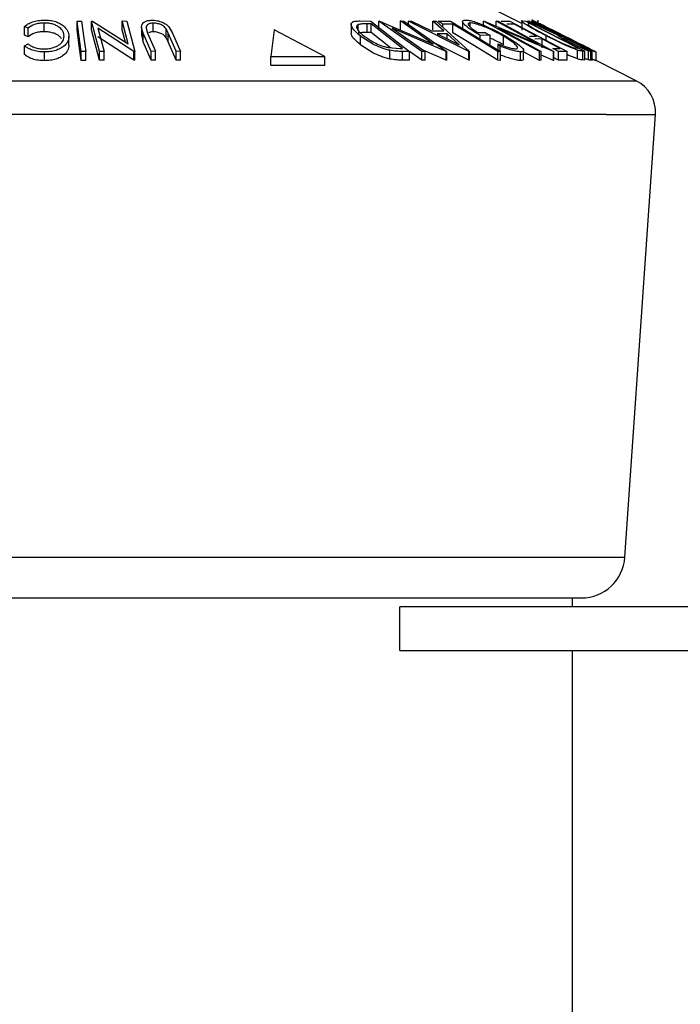
# Model space of a CAD drawing. Extents: x 5 to 292, y 5 to 205.
# Drawn here: x 171 to 178, y 142 to 153 of the extents above; entities that cross this region are included whole.
import ezdxf

# ---------------------------------------------------------------- set-up
doc = ezdxf.new("R2010")
doc.units = 0
doc.layers.get('0').update_dxf_attribs({"linetype": 'CONTINUOUS'})

msp = doc.modelspace()

# ---------------------------------------------------------------- linework, layer by layer
at = {"color": 7, "linetype": 'CONTINUOUS'}
for p, q in [((176.50197, 152.97303), (176.12899, 153.15952)), ((171.41168, 152.99984), (171.46323, 152.9998)), ((171.41168, 152.89983), (171.41168, 152.99984)), ((171.57898, 153.00073), (171.59051, 153.00095)), ((171.67029, 152.65281), (171.57898, 153.00073)), ((171.57898, 152.90074), (171.57898, 153.00073)), ((171.59051, 153.00095), (171.99677, 152.73858)), ((171.99677, 152.73858), (171.92765, 153.00165)), ((171.92765, 153.00165), (171.98047, 153.00085)), ((171.92765, 152.90164), (171.92765, 153.00165)), ((171.98047, 153.00085), (172.07179, 152.65291)), ((174.64661, 153.00259), (174.77312, 153.00081)), ((174.77312, 153.00081), (175.21786, 152.6525)), ((174.86538, 153.00087), (174.87358, 153.00109)), ((175.35855, 152.65263), (174.86538, 153.00087)), ((174.86538, 152.90087), (174.86538, 153.00087)), ((174.87358, 153.00109), (175.48599, 152.7384)), ((175.48599, 152.7384), (175.11322, 153.00168)), ((175.11322, 153.00168), (175.15087, 153.00084)), ((175.11322, 152.90168), (175.11322, 153.00168)), ((175.15087, 153.00084), (175.64404, 152.65259)), ((175.2039, 152.99993), (175.2392, 153.00108)), ((175.2039, 152.96338), (175.2039, 152.99993)), ((175.89442, 152.65451), (175.2039, 152.99993)), ((175.2392, 153.00108), (175.46756, 152.88764)), ((175.60949, 152.88765), (175.48448, 153.00103)), ((175.48448, 153.00103), (175.52121, 152.9999)), ((175.48448, 152.90102), (175.48448, 153.00103)), ((175.52121, 152.9999), (175.90242, 152.65451)), ((175.54326, 152.99986), (175.68702, 153.0003)), ((175.68702, 153.0003), (176.25786, 152.65128)), ((176.06444, 153.00067), (176.06915, 153.0009)), ((176.70219, 152.65115), (176.06444, 153.00067)), ((176.06444, 152.95321), (176.06444, 153.00067)), ((176.06915, 153.0009), (176.69084, 152.73735)), ((176.69084, 152.73735), (176.20881, 153.00161)), ((176.20881, 153.00161), (176.23068, 153.00078)), ((176.20881, 152.94169), (176.20881, 153.00161)), ((176.23068, 153.00078), (176.86843, 152.65123)), ((176.26611, 152.99985), (176.36484, 153.00043)), ((176.36484, 153.00043), (177.02107, 152.65229)), ((176.4986, 153.01258), (176.49605, 153.00867)), ((176.50197, 152.99766), (176.50197, 152.89763)), ((176.51177, 153.00271), (176.5483, 153.00086)), ((176.5483, 153.00086), (177.22397, 152.65456)), ((176.56812, 153.0003), (176.5769, 153.00111)), ((176.91518, 152.83932), (176.56812, 153.0003)), ((176.5769, 153.00111), (176.9239, 152.83908)), ((176.59114, 153.00089), (176.58418, 152.99998)), ((176.60622, 153.00122), (176.61325, 153.00065)), ((176.61325, 153.00065), (177.30513, 152.65154)), ((176.68589, 153.01045), (176.68589, 152.96399)), ((170.85172, 152.92032), (170.8106, 152.94022)), ((170.8106, 152.84023), (170.8106, 152.94022)), ((170.85172, 152.82033), (170.85172, 152.92032)), ((171.034, 152.87927), (171.034, 152.97927)), ((171.67029, 152.55281), (171.57898, 152.90074)), ((171.65085, 152.91994), (171.72077, 152.65351)), ((172.06067, 152.65308), (171.65085, 152.91994)), ((171.96513, 152.75901), (171.92765, 152.90164)), ((172.14892, 152.93282), (172.14892, 152.83283)), ((172.20114, 152.91837), (172.21963, 152.86413)), ((172.28469, 152.87778), (172.28469, 152.97777)), ((172.45342, 152.86409), (172.43104, 152.91044)), ((172.43104, 152.81044), (172.43104, 152.91044)), ((172.46276, 152.93651), (172.50404, 152.8634)), ((173.66806, 152.89951), (173.62992, 152.59484)), ((174.24808, 152.59484), (173.66806, 152.89951)), ((174.54817, 152.96374), (174.54817, 152.86359)), ((174.62813, 152.89794), (174.62813, 152.96064)), ((174.77706, 152.9687), (174.73114, 152.96933)), ((174.73114, 152.86934), (174.73114, 152.96933)), ((175.13649, 152.6871), (174.77706, 152.9687)), ((174.77706, 152.86871), (174.77706, 152.9687)), ((175.01685, 152.91998), (175.39436, 152.65336)), ((175.6361, 152.6528), (175.01685, 152.91998)), ((175.46756, 152.88764), (175.60949, 152.88765)), ((175.71234, 152.96694), (175.5984, 152.96617)), ((175.5984, 152.92996), (175.5984, 152.96617)), ((175.71234, 152.86693), (175.71234, 152.96694)), ((175.82246, 152.99613), (175.82246, 152.89615)), ((175.91243, 152.93302), (175.91243, 152.97976)), ((176.2348, 152.91953), (176.72305, 152.65188)), ((176.86377, 152.65145), (176.2348, 152.91953)), ((176.41223, 152.96653), (176.33083, 152.96553)), ((176.6011, 152.96895), (176.58787, 152.96962)), ((177.14728, 152.68894), (176.6011, 152.96895)), ((170.85172, 152.82033), (170.8106, 152.84023)), ((171.31886, 152.72504), (171.31886, 152.82504)), ((172.06067, 152.55309), (171.65085, 152.81994)), ((172.16917, 152.76345), (172.1559, 152.83283)), ((172.2607, 152.65423), (172.16917, 152.86344)), ((172.16917, 152.76345), (172.16917, 152.86344)), ((172.21963, 152.86413), (172.31116, 152.65486)), ((172.45342, 152.76409), (172.43104, 152.81044)), ((172.54496, 152.65483), (172.45342, 152.86409)), ((172.45342, 152.76409), (172.45342, 152.86409)), ((172.50404, 152.8634), (172.59557, 152.65419)), ((174.655, 152.73051), (174.655, 152.8305)), ((174.77706, 152.86871), (174.73114, 152.86934)), ((174.99745, 152.69603), (174.77706, 152.86871)), ((175.64657, 152.85424), (175.53396, 152.85421)), ((175.53396, 152.85421), (175.7845, 152.72841)), ((175.7845, 152.72841), (175.64657, 152.85424)), ((175.64657, 152.79767), (175.64657, 152.85424)), ((175.99837, 152.86953), (176.08161, 152.87139)), ((176.1394, 152.83796), (176.02682, 152.83495)), ((176.02682, 152.79253), (176.02682, 152.83495)), ((176.1394, 152.73796), (176.1394, 152.83796)), ((176.29151, 152.72794), (176.29151, 152.82795)), ((176.58827, 152.82897), (176.66967, 152.82994)), ((176.73391, 152.79586), (176.65251, 152.7949)), ((176.73391, 152.69585), (176.73391, 152.79586)), ((176.78096, 152.77968), (176.78096, 152.83172)), ((176.9239, 152.83908), (176.9279, 152.83888)), ((177.12834, 152.75985), (176.95362, 152.8472)), ((176.99517, 152.80493), (176.98207, 152.80585)), ((170.81172, 152.71806), (170.85256, 152.73985)), ((170.81172, 152.61806), (170.81172, 152.71806)), ((172.2607, 152.55422), (172.16917, 152.76345)), ((172.54496, 152.55483), (172.45342, 152.76409)), ((174.97271, 152.69794), (175.1084, 152.68747)), ((174.98984, 152.56652), (174.98984, 152.66652)), ((175.1084, 152.68747), (175.13649, 152.6871)), ((175.6361, 152.55279), (175.38076, 152.66296)), ((175.89442, 152.55451), (175.51209, 152.74577)), ((176.25347, 152.71347), (176.22974, 152.73959)), ((176.22974, 152.63959), (176.22974, 152.73959)), ((176.25347, 152.65396), (176.25347, 152.71347)), ((176.52211, 152.56539), (176.52211, 152.66541)), ((176.85692, 152.68605), (176.93903, 152.68702)), ((177.08437, 152.69979), (177.13919, 152.68934)), ((177.13857, 152.5685), (177.13857, 152.6685)), ((177.13919, 152.68934), (177.14728, 152.68894)), ((177.23032, 152.68626), (177.17202, 152.71568)), ((177.21791, 152.68667), (177.23032, 152.68626)), ((171.03951, 152.54744), (171.03951, 152.64743)), ((171.45956, 152.55129), (171.45956, 152.65128)), ((171.51111, 152.65125), (171.45956, 152.65128)), ((171.51111, 152.55125), (171.45956, 152.55129)), ((171.51111, 152.55125), (171.51111, 152.65125)), ((171.72077, 152.65351), (171.67029, 152.65281)), ((171.67029, 152.55281), (171.67029, 152.65281)), ((171.72077, 152.55352), (171.67029, 152.55281)), ((171.72077, 152.55352), (171.72077, 152.65351)), ((172.07179, 152.65291), (172.06067, 152.65308)), ((172.06067, 152.55309), (172.06067, 152.65308)), ((172.07179, 152.55291), (172.06067, 152.55309)), ((172.07179, 152.55291), (172.07179, 152.65291)), ((172.31116, 152.65486), (172.2607, 152.65423)), ((172.2607, 152.55422), (172.2607, 152.65423)), ((172.31116, 152.55486), (172.2607, 152.55422)), ((172.31116, 152.55486), (172.31116, 152.65486)), ((172.59557, 152.65419), (172.54496, 152.65483)), ((172.54496, 152.55483), (172.54496, 152.65483)), ((172.59557, 152.5542), (172.54496, 152.55483)), ((172.59557, 152.5542), (172.59557, 152.65419)), ((173.62992, 152.49483), (173.62992, 152.59484)), ((173.62992, 152.59484), (174.24808, 152.59484)), ((174.24808, 152.49483), (174.24808, 152.59484)), ((175.21786, 152.6525), (175.13546, 152.65377)), ((175.13546, 152.55377), (175.13546, 152.65377)), ((175.21786, 152.55249), (175.13546, 152.55377)), ((175.21786, 152.55249), (175.21786, 152.6525)), ((175.35855, 152.55262), (175.21786, 152.65197)), ((175.39436, 152.65336), (175.35855, 152.65263)), ((175.35855, 152.55262), (175.35855, 152.65263)), ((175.39436, 152.55336), (175.35855, 152.55262)), ((175.39436, 152.55336), (175.39436, 152.65336)), ((175.64404, 152.65259), (175.6361, 152.6528)), ((175.6361, 152.55279), (175.6361, 152.6528)), ((175.64404, 152.55259), (175.6361, 152.55279)), ((175.64404, 152.55259), (175.64404, 152.65259)), ((175.89442, 152.55451), (175.89442, 152.65451)), ((175.90242, 152.65451), (175.89442, 152.65451)), ((175.90242, 152.55451), (175.89442, 152.55451)), ((175.90242, 152.55451), (175.90242, 152.65451)), ((176.25786, 152.65128), (176.22803, 152.65157)), ((176.22803, 152.55157), (176.22803, 152.65157)), ((176.25786, 152.55128), (176.22803, 152.55157)), ((176.25786, 152.55128), (176.25786, 152.65128)), ((176.48843, 152.54904), (176.48843, 152.64903)), ((176.70219, 152.55115), (176.52211, 152.64984)), ((176.72305, 152.65188), (176.70219, 152.65115)), ((176.70219, 152.55115), (176.70219, 152.65115)), ((176.72305, 152.55187), (176.70219, 152.55115)), ((176.72305, 152.55187), (176.72305, 152.65188)), ((176.86377, 152.55144), (176.72305, 152.61143)), ((176.86843, 152.65123), (176.86377, 152.65145)), ((176.86377, 152.55144), (176.86377, 152.65145)), ((176.86843, 152.55124), (176.86377, 152.55144)), ((176.86843, 152.55124), (176.86843, 152.65123)), ((177.02107, 152.65229), (176.92164, 152.65172)), ((176.92164, 152.55173), (176.92164, 152.65172)), ((177.02107, 152.5523), (176.92164, 152.55173)), ((177.02107, 152.5523), (177.02107, 152.65229)), ((177.22397, 152.65456), (177.2002, 152.65584)), ((177.2002, 152.55584), (177.2002, 152.65584)), ((177.22397, 152.55455), (177.2002, 152.55584)), ((177.22397, 152.55455), (177.22397, 152.65456)), ((177.29112, 152.65235), (177.26555, 152.65716)), ((177.26555, 152.55717), (177.26555, 152.65716)), ((177.30513, 152.65154), (177.29112, 152.65235)), ((177.29112, 152.55235), (177.29112, 152.65235)), ((177.30513, 152.55154), (177.29112, 152.55235)), ((177.30513, 152.55154), (177.30513, 152.65154)), ((177.35145, 152.54567), (177.35145, 152.64567)), ((177.81048, 152.31877), (177.35145, 152.54828)), ((173.62992, 152.49483), (174.24808, 152.49483)), ((177.6811, 146.86511), (178.03064, 151.93349)), ((164.9157, 146.39952), (176.68818, 146.39952)), ((176.68818, 146.39952), (177.18229, 146.39952)), ((177.08149, 146.29951), (177.08149, 146.39952)), ((175.10499, 145.79951), (175.10499, 146.29951)), ((186.35964, 146.29951), (175.10499, 146.29951)), ((175.10499, 145.79951), (186.35964, 145.79951)), ((177.08149, 135.79952), (177.08149, 145.79951))]:
    msp.add_line(p, q, dxfattribs=at)
at = {"color": 8, "linetype": 'CONTINUOUS'}
for p, q in [((164.2875, 152.31877), (177.26576, 152.31877)), ((177.26576, 152.31877), (177.81048, 152.31877)), ((177.46819, 151.93349), (164.06734, 151.93349)), ((177.46819, 151.93349), (178.03064, 151.93349)), ((164.41688, 146.86511), (177.14681, 146.86511)), ((177.14681, 146.86511), (177.6811, 146.86511))]:
    msp.add_line(p, q, dxfattribs=at)
at = {"color": 7, "linetype": 'CONTINUOUS', "flags": 128}
for points in [[(171.45956, 152.65128), (171.43274, 152.84647), (171.41168, 152.99984)], [(171.46323, 152.9998), (171.49004, 152.80461), (171.51111, 152.65125)], [(171.45956, 152.55129), (171.43274, 152.74647), (171.41168, 152.89983)], [(176.22803, 152.65157), (175.93924, 152.82818), (175.71234, 152.96694)], [(176.66967, 152.82994), (176.52551, 152.90644), (176.41223, 152.96653)], [(176.22803, 152.55157), (175.93924, 152.72817), (175.71234, 152.86693)], [(176.08161, 152.87139), (176.11397, 152.85267), (176.1394, 152.83796)], [(176.93903, 152.68702), (176.82416, 152.74797), (176.73391, 152.79586)], [(176.92164, 152.65172), (176.88539, 152.67095), (176.85692, 152.68605)]]:
    msp.add_lwpolyline(points, dxfattribs=at)
at = {"color": 7, "linetype": 'CONTINUOUS'}
msp.add_circle((175.10499, 135.80025), 34.73917, dxfattribs=at)
for centre, radius, start, end in [((177.6316, 151.96101), 0.39999, 356.054686, 63.435971), ((177.18228, 146.89953), 0.50001, 270.001214, 356.053214)]:
    msp.add_arc(centre, radius, start, end, dxfattribs=at)
for points, knots in [([(170.8106, 152.94022), (170.82342, 152.94994), (170.85124, 152.97103), (170.90385, 152.99369), (170.96706, 153.00892), (171.01301, 153.01104), (171.03698, 153.01215)], [0, 0, 0, 0, 0.19875696, 0.4312761, 0.70329259, 1, 1, 1, 1]), ([(171.03698, 153.01215), (171.05918, 153.01149), (171.10204, 153.01021), (171.16166, 152.9974), (171.21228, 152.97766), (171.23967, 152.95866), (171.25232, 152.94989)], [0, 0, 0, 0, 0.291476063, 0.562796309, 0.798096342, 1, 1, 1, 1]), ([(172.16917, 152.86344), (172.15567, 152.89435), (172.13865, 152.93334), (172.16368, 152.97678), (172.18763, 152.99574), (172.22383, 153.00825), (172.25188, 153.00986), (172.26743, 153.01076)], [0, 0, 0, 0, 0.401411519, 0.506411735, 0.632204434, 0.795989094, 1, 1, 1, 1]), ([(172.26743, 153.01076), (172.27794, 153.0105), (172.29901, 153.01), (172.33963, 153.00403), (172.3851, 152.99052), (172.4307, 152.96738), (172.45281, 152.94609), (172.46276, 152.93651)], [0, 0, 0, 0, 0.14692511, 0.294401, 0.57263333, 0.80779904, 1, 1, 1, 1]), ([(174.655, 152.8305), (174.6325, 152.84935), (174.59269, 152.88271), (174.55477, 152.93004), (174.54459, 152.97104), (174.56564, 152.9957), (174.60287, 153.00103), (174.63082, 153.00203), (174.64661, 153.00259)], [0, 0, 0, 0, 0.303278241, 0.536732702, 0.6243011, 0.708155425, 0.835062955, 1, 1, 1, 1]), ([(175.5984, 152.96617), (175.58811, 152.97246), (175.56972, 152.98368), (175.55134, 152.99492), (175.54326, 152.99986)], [0, 0, 0, 0, 0.55994541, 1, 1, 1, 1]), ([(176.02682, 152.83495), (175.99509, 152.85395), (175.93688, 152.88879), (175.86956, 152.93601), (175.83625, 152.97021), (175.81772, 152.9926), (175.83273, 153.01319), (175.84716, 153.01291), (175.85616, 153.01274)], [0, 0, 0, 0, 0.36741849, 0.67382666, 0.78908609, 0.86511964, 0.91595828, 1, 1, 1, 1]), ([(175.85616, 153.01274), (175.87062, 153.01163), (175.90427, 153.00905), (175.95836, 152.99364), (176.01978, 152.97229), (176.06206, 152.95446), (176.0838, 152.9453)], [0, 0, 0, 0, 0.18204868, 0.42335316, 0.70353123, 1, 1, 1, 1]), ([(176.78096, 152.83172), (176.74369, 152.85127), (176.67307, 152.88833), (176.59074, 152.9329), (176.53582, 152.96994), (176.51291, 152.98173), (176.49867, 153.00156), (176.50758, 153.00234), (176.51177, 153.00271)], [0, 0, 0, 0, 0.373050908, 0.706962959, 0.845602693, 0.938747934, 0.971186701, 1, 1, 1, 1]), ([(176.97379, 152.82589), (176.9339, 152.84598), (176.85694, 152.88474), (176.74979, 152.93968), (176.67443, 152.98066), (176.63197, 153.0028), (176.62086, 153.01063), (176.61806, 153.01259)], [0, 0, 0, 0, 0.333450006, 0.643356987, 0.898562755, 0.974501547, 1, 1, 1, 1]), ([(176.61806, 153.01259), (176.62257, 153.01077), (176.63759, 153.00472), (176.66684, 152.99001), (176.70916, 152.96938), (176.76429, 152.94184), (176.80463, 152.92168), (176.82775, 152.91012)], [0, 0, 0, 0, 0.06250452, 0.2080866, 0.42033211, 0.6678145, 1, 1, 1, 1]), ([(171.034, 152.97927), (171.01478, 152.97837), (170.97802, 152.97665), (170.91416, 152.96096), (170.87553, 152.93582), (170.85172, 152.92032)], [0, 0, 0, 0, 0.29609443, 0.56625248, 1, 1, 1, 1]), ([(171.26419, 152.82915), (171.26157, 152.84636), (171.25585, 152.88404), (171.21975, 152.92272), (171.17966, 152.94876), (171.13804, 152.96616), (171.08831, 152.97699), (171.05256, 152.97849), (171.034, 152.97927)], [0, 0, 0, 0, 0.1696759, 0.3714914, 0.4975883, 0.64533779, 0.81591777, 1, 1, 1, 1]), ([(171.25232, 152.94989), (171.27248, 152.93118), (171.30934, 152.89697), (171.31589, 152.84747), (171.31886, 152.82504)], [0, 0, 0, 0, 0.54688404, 1, 1, 1, 1]), ([(172.28469, 152.97777), (172.27733, 152.9775), (172.26349, 152.97699), (172.24005, 152.9715), (172.21765, 152.96086), (172.202, 152.94001), (172.20142, 152.92534), (172.20114, 152.91837)], [0, 0, 0, 0, 0.191054037, 0.359881822, 0.624595198, 0.821781489, 1, 1, 1, 1]), ([(172.43104, 152.91044), (172.4252, 152.91857), (172.41202, 152.93691), (172.37912, 152.95821), (172.34377, 152.96974), (172.31104, 152.97673), (172.29351, 152.97742), (172.28469, 152.97777)], [0, 0, 0, 0, 0.17812744, 0.40215935, 0.68631801, 0.84201157, 1, 1, 1, 1]), ([(174.62813, 152.96064), (174.62336, 152.95756), (174.61445, 152.9518), (174.60789, 152.92944), (174.63213, 152.88129), (174.66787, 152.85305), (174.69464, 152.8319)], [0, 0, 0, 0, 0.098805748, 0.184403999, 0.388997926, 1, 1, 1, 1]), ([(174.73114, 152.96933), (174.71231, 152.96968), (174.67766, 152.97033), (174.64366, 152.96368), (174.62813, 152.96064)], [0, 0, 0, 0, 0.543143881, 1, 1, 1, 1]), ([(175.91243, 152.97976), (175.90647, 152.97985), (175.89691, 152.97999), (175.88479, 152.96971), (175.89096, 152.95484), (175.90815, 152.93384), (175.94521, 152.90355), (175.97925, 152.88177), (175.99837, 152.86953)], [0, 0, 0, 0, 0.09745096, 0.15629969, 0.22436961, 0.32725749, 0.62198091, 1, 1, 1, 1]), ([(176.29151, 152.82795), (176.2603, 152.84513), (176.19639, 152.88031), (176.11321, 152.91912), (176.04471, 152.94676), (175.99549, 152.96329), (175.95184, 152.97574), (175.92443, 152.97854), (175.91243, 152.97976)], [0, 0, 0, 0, 0.260101221, 0.532654488, 0.669753697, 0.799168871, 0.91200427, 1, 1, 1, 1]), ([(176.0838, 152.9453), (176.12479, 152.92683), (176.20441, 152.89095), (176.28059, 152.84825), (176.31755, 152.82753)], [0, 0, 0, 0, 0.51480127, 1, 1, 1, 1]), ([(176.58787, 152.96962), (176.58206, 152.97061), (176.573, 152.97214), (176.57256, 152.9639), (176.57241, 152.96095)], [0, 0, 0, 0, 0.64238981, 1, 1, 1, 1]), ([(176.57241, 152.96095), (176.57633, 152.95746), (176.58612, 152.94877), (176.61468, 152.93013), (176.68295, 152.88944), (176.74663, 152.85643), (176.79169, 152.83306)], [0, 0, 0, 0, 0.06190275, 0.1542588, 0.40142513, 1, 1, 1, 1]), ([(176.99062, 152.82868), (176.95819, 152.84488), (176.89501, 152.87644), (176.80584, 152.92109), (176.74038, 152.95307), (176.70222, 152.97206), (176.6897, 152.97714), (176.6859, 152.97868)], [0, 0, 0, 0, 0.32013691, 0.62378216, 0.88074855, 0.96378985, 1, 1, 1, 1]), ([(176.6859, 152.97868), (176.68853, 152.97691), (176.69826, 152.97037), (176.71961, 152.95927), (176.75103, 152.94207), (176.80539, 152.91365), (176.88103, 152.87469), (176.94368, 152.84322), (176.97589, 152.82703)], [0, 0, 0, 0, 0.02897317, 0.10749319, 0.22014761, 0.35743544, 0.66956893, 1, 1, 1, 1]), ([(171.034, 152.87927), (171.01478, 152.87837), (170.97802, 152.87666), (170.91416, 152.86097), (170.87553, 152.83583), (170.85172, 152.82033)], [0, 0, 0, 0, 0.29609095, 0.56625034, 1, 1, 1, 1]), ([(171.23513, 152.79901), (171.22811, 152.80856), (171.21305, 152.82907), (171.17823, 152.84901), (171.13713, 152.86652), (171.08807, 152.87697), (171.05246, 152.87848), (171.034, 152.87927)], [0, 0, 0, 0, 0.15661257, 0.33630841, 0.52467294, 0.7535899, 1, 1, 1, 1]), ([(171.03865, 152.68163), (171.05664, 152.68266), (171.09119, 152.68462), (171.13936, 152.69609), (171.18062, 152.71207), (171.2211, 152.73651), (171.25655, 152.77506), (171.26178, 152.81213), (171.26419, 152.82915)], [0, 0, 0, 0, 0.182177505, 0.349674994, 0.499289549, 0.627716327, 0.828998094, 1, 1, 1, 1]), ([(171.31886, 152.82504), (171.31578, 152.80429), (171.30905, 152.75893), (171.26458, 152.7132), (171.21577, 152.68296), (171.1653, 152.6627), (171.10513, 152.65038), (171.06194, 152.64844), (171.03951, 152.64743)], [0, 0, 0, 0, 0.16950431, 0.37037501, 0.49640149, 0.64417034, 0.81518251, 1, 1, 1, 1]), ([(172.28469, 152.87778), (172.27737, 152.87743), (172.2636, 152.87677), (172.24466, 152.87332), (172.23472, 152.86724), (172.23035, 152.86457)], [0, 0, 0, 0, 0.38812135, 0.73102995, 1, 1, 1, 1]), ([(172.43104, 152.81044), (172.4252, 152.81856), (172.41202, 152.8369), (172.37912, 152.85822), (172.34376, 152.86972), (172.31104, 152.87674), (172.29351, 152.87743), (172.28469, 152.87778)], [0, 0, 0, 0, 0.17812202, 0.4021876, 0.68631377, 0.84201638, 1, 1, 1, 1]), ([(174.655, 152.73051), (174.63319, 152.74936), (174.59462, 152.7827), (174.55174, 152.82877), (174.55037, 152.85759), (174.55009, 152.86359)], [0, 0, 0, 0, 0.50751693, 0.89735746, 1, 1, 1, 1]), ([(174.73114, 152.86934), (174.71231, 152.86969), (174.67766, 152.87034), (174.64366, 152.86368), (174.62813, 152.86064)], [0, 0, 0, 0, 0.54313385, 1, 1, 1, 1]), ([(174.98984, 152.66652), (174.97293, 152.67079), (174.9391, 152.67935), (174.87468, 152.702), (174.77568, 152.74547), (174.70166, 152.79763), (174.655, 152.8305)], [0, 0, 0, 0, 0.13934698, 0.27867777, 0.54536212, 1, 1, 1, 1]), ([(174.69464, 152.8319), (174.73324, 152.80469), (174.79456, 152.76146), (174.87695, 152.72598), (174.9306, 152.70778), (174.95875, 152.7012), (174.97271, 152.69794)], [0, 0, 0, 0, 0.453944627, 0.721336691, 0.861751433, 1, 1, 1, 1]), ([(176.29151, 152.72794), (176.26051, 152.74528), (176.2108, 152.77309), (176.15893, 152.79661), (176.1394, 152.80547)], [0, 0, 0, 0, 0.62337592, 1, 1, 1, 1]), ([(176.42838, 152.68332), (176.43564, 152.68334), (176.44736, 152.68337), (176.45541, 152.70102), (176.44347, 152.71793), (176.41737, 152.74584), (176.3644, 152.78367), (176.31752, 152.81214), (176.29151, 152.82795)], [0, 0, 0, 0, 0.08202023, 0.13215681, 0.20551522, 0.31541366, 0.62004812, 1, 1, 1, 1]), ([(176.31755, 152.82753), (176.35007, 152.80798), (176.40882, 152.77264), (176.47597, 152.72494), (176.50888, 152.69093), (176.52638, 152.66936), (176.51265, 152.64812), (176.49783, 152.64867), (176.48843, 152.64903)], [0, 0, 0, 0, 0.37564727, 0.67874513, 0.79046778, 0.8641771, 0.91388949, 1, 1, 1, 1]), ([(177.13857, 152.6685), (177.12641, 152.67292), (177.10019, 152.68247), (177.04334, 152.70593), (176.93537, 152.75402), (176.84316, 152.80042), (176.78096, 152.83172)], [0, 0, 0, 0, 0.098686589, 0.212806829, 0.468956637, 1, 1, 1, 1]), ([(176.79169, 152.83306), (176.84302, 152.8072), (176.91887, 152.76898), (177.00764, 152.72955), (177.05372, 152.71062), (177.07479, 152.70317), (177.08437, 152.69979)], [0, 0, 0, 0, 0.53570646, 0.79166737, 0.90529819, 1, 1, 1, 1]), ([(177.07705, 152.74415), (177.0545, 152.75581), (177.01221, 152.7777), (176.96165, 152.80328), (176.93323, 152.82266), (176.91768, 152.82955), (176.9158, 152.83692), (176.91518, 152.83932)], [0, 0, 0, 0, 0.402815197, 0.755541716, 0.88367698, 0.961997714, 1, 1, 1, 1]), ([(177.35145, 152.64567), (177.34706, 152.64731), (177.33232, 152.65283), (177.30317, 152.66648), (177.26066, 152.68609), (177.18975, 152.71984), (177.09311, 152.76657), (177.01432, 152.80574), (176.97379, 152.82589)], [0, 0, 0, 0, 0.033580562, 0.112775773, 0.230526725, 0.36929092, 0.675605498, 1, 1, 1, 1]), ([(176.97589, 152.82703), (177.00839, 152.81086), (177.07183, 152.7793), (177.14948, 152.74156), (177.20649, 152.71432), (177.2412, 152.69825), (177.26581, 152.68665), (177.27889, 152.6815), (177.28299, 152.67988)], [0, 0, 0, 0, 0.31970655, 0.62416232, 0.76050094, 0.8761838, 0.96114476, 1, 1, 1, 1]), ([(176.98207, 152.80585), (176.98105, 152.80495), (176.97783, 152.8021), (176.98988, 152.79674), (176.9992, 152.78951), (177.01805, 152.77957), (177.04596, 152.76429), (177.06894, 152.75262), (177.0845, 152.74472)], [0, 0, 0, 0, 0.02795605, 0.08846662, 0.21496993, 0.37683018, 0.57813953, 1, 1, 1, 1]), ([(177.28299, 152.67988), (177.28038, 152.68156), (177.27033, 152.68799), (177.24832, 152.69875), (177.21614, 152.71557), (177.16124, 152.74315), (177.08538, 152.78129), (177.02282, 152.81257), (176.99062, 152.82868)], [0, 0, 0, 0, 0.02840966, 0.10905452, 0.22359669, 0.36053634, 0.67075546, 1, 1, 1, 1]), ([(171.03951, 152.64743), (171.0152, 152.64826), (170.96868, 152.64984), (170.90487, 152.66507), (170.85175, 152.68691), (170.82426, 152.7083), (170.81172, 152.71806)], [0, 0, 0, 0, 0.29912374, 0.57234126, 0.80480586, 1, 1, 1, 1]), ([(170.85256, 152.73985), (170.86302, 152.73206), (170.88574, 152.71513), (170.92866, 152.69641), (170.98084, 152.68454), (171.01881, 152.68263), (171.03865, 152.68163)], [0, 0, 0, 0, 0.19656973, 0.42670529, 0.70059613, 1, 1, 1, 1]), ([(171.31886, 152.72504), (171.31578, 152.70427), (171.30903, 152.65882), (171.26442, 152.61307), (171.21555, 152.58285), (171.16511, 152.56264), (171.105, 152.55037), (171.06188, 152.54844), (171.03951, 152.54744)], [0, 0, 0, 0, 0.16957856, 0.37119363, 0.49705137, 0.64468767, 0.81567381, 1, 1, 1, 1]), ([(174.98984, 152.56652), (174.97276, 152.57084), (174.93867, 152.57946), (174.87411, 152.60224), (174.77531, 152.6457), (174.70152, 152.69772), (174.655, 152.73051)], [0, 0, 0, 0, 0.14072632, 0.28083749, 0.54668666, 1, 1, 1, 1]), ([(175.13546, 152.65377), (175.1124, 152.65411), (175.06356, 152.65483), (175.01531, 152.66248), (174.98984, 152.66652)], [0, 0, 0, 0, 0.47216588, 1, 1, 1, 1]), ([(176.22974, 152.73959), (176.26609, 152.72607), (176.31834, 152.70664), (176.38508, 152.68823), (176.41517, 152.68482), (176.42838, 152.68332)], [0, 0, 0, 0, 0.56190879, 0.80764496, 1, 1, 1, 1]), ([(176.48843, 152.64903), (176.47338, 152.65026), (176.43849, 152.65311), (176.35944, 152.67434), (176.29713, 152.69735), (176.25347, 152.71347)], [0, 0, 0, 0, 0.18491928, 0.42878103, 1, 1, 1, 1]), ([(177.26555, 152.65716), (177.26045, 152.65902), (177.24861, 152.66335), (177.2208, 152.67519), (177.18062, 152.69345), (177.12953, 152.71786), (177.09465, 152.73533), (177.07705, 152.74415)], [0, 0, 0, 0, 0.07829975, 0.18210812, 0.43648295, 0.71572587, 1, 1, 1, 1]), ([(177.0845, 152.74472), (177.10011, 152.73694), (177.12334, 152.72536), (177.15399, 152.71084), (177.17501, 152.70119), (177.19228, 152.69383), (177.20604, 152.68837), (177.21407, 152.68722), (177.21791, 152.68667)], [0, 0, 0, 0, 0.35855199, 0.53372488, 0.69736258, 0.83381684, 0.92046753, 1, 1, 1, 1]), ([(177.12833, 152.75983), (177.16001, 152.74396), (177.2083, 152.71978), (177.27051, 152.68869), (177.31004, 152.66809), (177.33672, 152.65522), (177.34849, 152.64759), (177.35145, 152.64567)], [0, 0, 0, 0, 0.42403326, 0.64634552, 0.83212669, 0.95780307, 1, 1, 1, 1]), ([(177.2002, 152.65584), (177.19238, 152.65648), (177.17138, 152.6582), (177.15122, 152.66453), (177.13857, 152.6685)], [0, 0, 0, 0, 0.37198206, 1, 1, 1, 1]), ([(171.03951, 152.54744), (171.0152, 152.54826), (170.96868, 152.54983), (170.90488, 152.56509), (170.85174, 152.5869), (170.82426, 152.60829), (170.81172, 152.61806)], [0, 0, 0, 0, 0.29912394, 0.57235592, 0.80480353, 1, 1, 1, 1]), ([(175.13546, 152.55377), (175.1124, 152.55411), (175.06356, 152.55482), (175.01531, 152.56248), (174.98984, 152.56652)], [0, 0, 0, 0, 0.47216081, 1, 1, 1, 1]), ([(176.48843, 152.54904), (176.47338, 152.55026), (176.43849, 152.5531), (176.35944, 152.57434), (176.29713, 152.59734), (176.25347, 152.61347)], [0, 0, 0, 0, 0.18491502, 0.42877805, 1, 1, 1, 1]), ([(176.52126, 152.56539), (176.51926, 152.56096), (176.51344, 152.54805), (176.49834, 152.54865), (176.48843, 152.54904)], [0, 0, 0, 0, 0.34353809, 1, 1, 1, 1]), ([(176.92164, 152.55173), (176.90956, 152.55813), (176.89182, 152.56754), (176.87409, 152.57695), (176.86843, 152.57995)], [0, 0, 0, 0, 0.6811736, 1, 1, 1, 1]), ([(177.13857, 152.5685), (177.12629, 152.57298), (177.09985, 152.58263), (177.06065, 152.59863), (177.03399, 152.61067), (177.02107, 152.6165)], [0, 0, 0, 0, 0.30874407, 0.66513002, 1, 1, 1, 1]), ([(177.2002, 152.55584), (177.19238, 152.55648), (177.17138, 152.55821), (177.15122, 152.56453), (177.13857, 152.5685)], [0, 0, 0, 0, 0.37198206, 1, 1, 1, 1]), ([(177.26555, 152.55717), (177.26045, 152.55902), (177.25053, 152.56262), (177.24082, 152.56677), (177.23609, 152.56879)], [0, 0, 0, 0, 0.51352, 1, 1, 1, 1]), ([(177.29112, 152.55235), (177.28794, 152.55255), (177.27923, 152.55309), (177.27086, 152.55559), (177.26555, 152.55717)], [0, 0, 0, 0, 0.36567164, 1, 1, 1, 1]), ([(177.35145, 152.54567), (177.34706, 152.54731), (177.33396, 152.5522), (177.32129, 152.5581), (177.31287, 152.56202)], [0, 0, 0, 0, 0.335489462, 1, 1, 1, 1])]:
    msp.add_open_spline(points, degree=3, knots=knots, dxfattribs=at)

doc.saveas('drawing.dxf')
